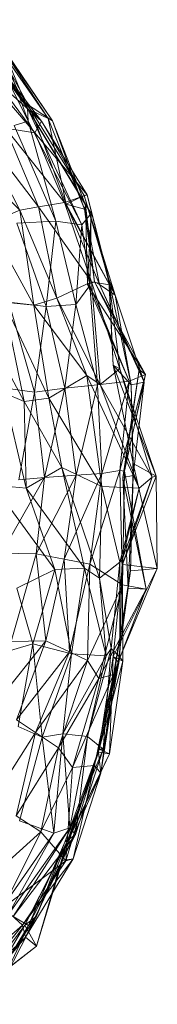
# Model space of a CAD drawing. Units: millimetres. Extents: x 35819 to 46843, y -66286 to -54117.
# Drawn here: x 40288 to 40304, y -60921 to -60806 of the extents above; entities that cross this region are included whole.
import ezdxf

# ---------------------------------------------------------------- set-up
doc = ezdxf.new("R2010")
doc.units = ezdxf.units.MM
doc.linetypes.add('K5LT32790', pattern=[0])
doc.layers.add('geo', color=7, linetype='Continuous', true_color=0x40583f)

# ---------------------------------------------------------------- blocks, each defined once
blk = doc.blocks.new('U10')
at = {"layer": 'geo', "color": 201, "linetype": 'K5LT32790', "lineweight": 18, "true_color": 0xd59ae5}
for p, q in [((40292.23, -60817.36), (40284.2, -60805.5)), ((40288.84, -60815.12), (40284.2, -60805.5)), ((40289.37, -60817.39), (40284.02, -60806.63)), ((40289.3, -60815.84), (40285.43, -60806.46)), ((40289.37, -60817.39), (40285.43, -60806.46)), ((40288.84, -60815.12), (40283.29, -60807.64)), ((40289.3, -60815.84), (40283.29, -60807.64)), ((40290.95, -60817.38), (40283.41, -60807.58)), ((40289.73, -60816.15), (40283.41, -60807.58)), ((40289.73, -60816.15), (40284.84, -60807.16)), ((40291.71, -60817.05), (40284.84, -60807.16)), ((40291.71, -60817.05), (40285.19, -60807.1)), ((40292.23, -60817.36), (40285.19, -60807.1)), ((40290.17, -60818.75), (40282.71, -60810.06)), ((40290.95, -60817.38), (40282.71, -60810.06)), ((40290.17, -60818.75), (40283.9, -60810.32)), ((40296.05, -60827.16), (40288.84, -60815.12)), ((40296.73, -60828.17), (40288.84, -60815.12)), ((40289.3, -60815.84), (40288.84, -60815.12)), ((40288.84, -60815.12), (40292.23, -60817.36)), ((40296.73, -60828.17), (40289.3, -60815.84)), ((40295.64, -60829.52), (40289.3, -60815.84)), ((40289.37, -60817.39), (40289.3, -60815.84)), ((40295.92, -60826.07), (40289.73, -60816.15)), ((40293.81, -60827.09), (40289.73, -60816.15)), ((40291.71, -60817.05), (40289.73, -60816.15)), ((40289.73, -60816.15), (40290.95, -60817.38)), ((40293.81, -60827.09), (40291.71, -60817.05)), ((40295.96, -60827.67), (40291.71, -60817.05)), ((40292.23, -60817.36), (40291.71, -60817.05)), ((40288.42, -60827.78), (40283.19, -60817.68)), ((40290.57, -60827.41), (40283.19, -60817.68)), ((40290.57, -60827.41), (40286.75, -60818.2)), ((40293.63, -60826.9), (40286.75, -60818.2)), ((40290.17, -60818.75), (40286.75, -60818.2)), ((40287.75, -60817.89), (40289.37, -60817.39)), ((40292.6, -60829.07), (40287.75, -60817.89)), ((40295.64, -60829.52), (40289.37, -60817.39)), ((40292.6, -60829.07), (40289.37, -60817.39)), ((40290.95, -60817.38), (40290.17, -60818.75)), ((40296.25, -60825.99), (40290.95, -60817.38)), ((40295.92, -60826.07), (40290.95, -60817.38)), ((40295.96, -60827.67), (40292.23, -60817.36)), ((40296.05, -60827.16), (40292.23, -60817.36)), ((40293.63, -60826.9), (40290.17, -60818.75)), ((40296.25, -60825.99), (40290.17, -60818.75)), ((40288.42, -60827.78), (40280.62, -60820.16)), ((40296.25, -60825.99), (40293.63, -60826.9)), ((40293.81, -60827.09), (40295.92, -60826.07)), ((40295.92, -60826.07), (40296.25, -60825.99)), ((40298.77, -60835.91), (40295.92, -60826.07)), ((40299.53, -60837.74), (40295.92, -60826.07)), ((40298.87, -60836.54), (40296.25, -60825.99)), ((40298.77, -60835.91), (40296.25, -60825.99)), ((40290.57, -60827.41), (40288.42, -60827.78)), ((40293.63, -60826.9), (40290.57, -60827.41)), ((40292.72, -60838.1), (40290.57, -60827.41)), ((40296.75, -60836.2), (40290.57, -60827.41)), ((40296.75, -60836.2), (40293.63, -60826.9)), ((40298.87, -60836.54), (40293.63, -60826.9)), ((40299.53, -60837.74), (40293.81, -60827.09)), ((40297.7, -60836.51), (40293.81, -60827.09)), ((40295.96, -60827.67), (40293.81, -60827.09)), ((40296.05, -60827.16), (40295.96, -60827.67)), ((40297.12, -60836.2), (40296.05, -60827.16)), ((40296.28, -60836.5), (40296.05, -60827.16)), ((40296.73, -60828.17), (40296.05, -60827.16)), ((40288.42, -60827.78), (40284.8, -60829.33)), ((40290.04, -60838.9), (40288.42, -60827.78)), ((40292.72, -60838.1), (40288.42, -60827.78)), ((40295.64, -60829.52), (40296.73, -60828.17)), ((40297.7, -60836.51), (40295.96, -60827.67)), ((40297.12, -60836.2), (40295.96, -60827.67)), ((40296.28, -60836.5), (40296.73, -60828.17)), ((40296.57, -60836.62), (40296.73, -60828.17)), ((40290.04, -60838.9), (40284.8, -60829.33)), ((40288.07, -60829.31), (40292.6, -60829.07)), ((40291.48, -60839.06), (40288.07, -60829.31)), ((40291.48, -60839.06), (40292.6, -60829.07)), ((40294.94, -60838.82), (40292.6, -60829.07)), ((40292.6, -60829.07), (40295.64, -60829.52)), ((40294.94, -60838.82), (40295.64, -60829.52)), ((40296.57, -60836.62), (40295.64, -60829.52)), ((40296.75, -60836.2), (40292.72, -60838.1)), ((40294.94, -60838.82), (40296.57, -60836.62)), ((40296.28, -60836.5), (40297.12, -60836.2)), ((40303.06, -60847.04), (40296.28, -60836.5)), ((40301.16, -60847.82), (40296.28, -60836.5)), ((40296.57, -60836.62), (40296.28, -60836.5)), ((40301.16, -60847.82), (40296.57, -60836.62)), ((40297.45, -60848.23), (40296.57, -60836.62)), ((40297.79, -60848.21), (40296.75, -60836.2)), ((40300.07, -60846.38), (40296.75, -60836.2)), ((40298.87, -60836.54), (40296.75, -60836.2)), ((40302.32, -60846.46), (40297.12, -60836.2)), ((40303.06, -60847.04), (40297.12, -60836.2)), ((40297.12, -60836.2), (40297.7, -60836.51)), ((40302.92, -60847.93), (40297.7, -60836.51)), ((40302.32, -60846.46), (40297.7, -60836.51)), ((40297.7, -60836.51), (40299.53, -60837.74)), ((40299.3, -60845.95), (40298.77, -60835.91)), ((40301.38, -60848.23), (40298.77, -60835.91)), ((40299.53, -60837.74), (40298.77, -60835.91)), ((40298.77, -60835.91), (40298.87, -60836.54)), ((40300.07, -60846.38), (40298.87, -60836.54)), ((40299.3, -60845.95), (40298.87, -60836.54)), ((40301.38, -60848.23), (40299.53, -60837.74)), ((40302.92, -60847.93), (40299.53, -60837.74)), ((40288.91, -60850.18), (40282.79, -60838.79)), ((40288.91, -60850.18), (40286.52, -60838.55)), ((40291.77, -60849.8), (40286.52, -60838.55)), ((40290.04, -60838.9), (40286.52, -60838.55)), ((40290.1, -60849.09), (40287.12, -60838.58)), ((40287.12, -60838.58), (40291.48, -60839.06)), ((40292.72, -60838.1), (40290.04, -60838.9)), ((40291.77, -60849.8), (40290.04, -60838.9)), ((40296.23, -60847.13), (40290.04, -60838.9)), ((40290.1, -60849.09), (40291.48, -60839.06)), ((40291.48, -60839.06), (40294.94, -60838.82)), ((40293.64, -60848.62), (40291.48, -60839.06)), ((40296.23, -60847.13), (40292.72, -60838.1)), ((40297.79, -60848.21), (40292.72, -60838.1)), ((40293.64, -60848.62), (40294.94, -60838.82)), ((40297.45, -60848.23), (40294.94, -60838.82)), ((40304.32, -60858.91), (40299.3, -60845.95)), ((40301.61, -60857.44), (40299.3, -60845.95)), ((40301.38, -60848.23), (40299.3, -60845.95)), ((40299.3, -60845.95), (40300.07, -60846.38)), ((40296.23, -60847.13), (40291.77, -60849.8)), ((40297.98, -60860.12), (40296.23, -60847.13)), ((40302.31, -60860.32), (40296.23, -60847.13)), ((40297.79, -60848.21), (40296.23, -60847.13)), ((40300.07, -60846.38), (40297.79, -60848.21)), ((40303.86, -60859.03), (40300.07, -60846.38)), ((40304.32, -60858.91), (40300.07, -60846.38)), ((40300.07, -60858.27), (40303.06, -60847.04)), ((40300.41, -60859.07), (40302.32, -60846.46)), ((40300.61, -60858.33), (40302.32, -60846.46)), ((40300.61, -60858.33), (40303.06, -60847.04)), ((40301.16, -60847.82), (40303.06, -60847.04)), ((40303.06, -60847.04), (40302.32, -60846.46)), ((40302.32, -60846.46), (40302.92, -60847.93)), ((40293.64, -60848.62), (40297.45, -60848.23)), ((40294.96, -60858.8), (40297.45, -60848.23)), ((40297.45, -60848.23), (40301.16, -60847.82)), ((40297.98, -60858.6), (40297.45, -60848.23)), ((40302.31, -60860.32), (40297.79, -60848.21)), ((40303.86, -60859.03), (40297.79, -60848.21)), ((40297.98, -60858.6), (40301.16, -60847.82)), ((40300.07, -60858.27), (40301.16, -60847.82)), ((40300.41, -60859.07), (40302.92, -60847.93)), ((40302.92, -60847.93), (40301.38, -60848.23)), ((40301.61, -60857.44), (40301.38, -60848.23)), ((40301.62, -60858.86), (40301.38, -60848.23)), ((40301.62, -60858.86), (40302.92, -60847.93)), ((40285.8, -60848.49), (40290.1, -60849.09)), ((40289.13, -60860.32), (40286.52, -60849.19)), ((40288.91, -60850.18), (40286.52, -60849.19)), ((40288.3, -60859.36), (40290.1, -60849.09)), ((40290.1, -60849.09), (40293.64, -60848.62)), ((40291.27, -60859.09), (40290.1, -60849.09)), ((40291.27, -60859.09), (40293.64, -60848.62)), ((40294.96, -60858.8), (40293.64, -60848.62)), ((40291.77, -60849.8), (40288.91, -60850.18)), ((40289.13, -60860.32), (40288.91, -60850.18)), ((40293.3, -60857.91), (40288.91, -60850.18)), ((40293.3, -60857.91), (40291.77, -60849.8)), ((40297.98, -60860.12), (40291.77, -60849.8)), ((40301.32, -60870.02), (40301.61, -60857.44)), ((40304.44, -60869.73), (40301.61, -60857.44)), ((40301.62, -60858.86), (40301.61, -60857.44)), ((40301.61, -60857.44), (40304.32, -60858.91)), ((40293.3, -60857.91), (40289.13, -60860.32)), ((40295.96, -60869.68), (40293.3, -60857.91)), ((40297.7, -60870.88), (40293.3, -60857.91)), ((40297.98, -60860.12), (40293.3, -60857.91)), ((40293.56, -60868.66), (40297.98, -60858.6)), ((40294.96, -60858.8), (40297.98, -60858.6)), ((40296.59, -60869.23), (40300.07, -60858.27)), ((40296.59, -60869.23), (40297.98, -60858.6)), ((40297.98, -60858.6), (40300.07, -60858.27)), ((40300.39, -60871.65), (40300.07, -60858.27)), ((40300.07, -60858.27), (40300.61, -60858.33)), ((40300.39, -60871.65), (40300.61, -60858.33)), ((40300.61, -60858.33), (40300.41, -60859.07)), ((40303.13, -60872.16), (40300.61, -60858.33)), ((40286.25, -60867.93), (40291.27, -60859.09)), ((40288.3, -60859.36), (40291.27, -60859.09)), ((40290.3, -60868.03), (40294.96, -60858.8)), ((40290.3, -60868.03), (40291.27, -60859.09)), ((40291.27, -60859.09), (40294.96, -60858.8)), ((40293.56, -60868.66), (40294.96, -60858.8)), ((40300.36, -60868.67), (40303.86, -60859.03)), ((40300.39, -60869.28), (40304.32, -60858.91)), ((40300.39, -60869.28), (40303.86, -60859.03)), ((40300.41, -60859.07), (40301.62, -60858.86)), ((40301.05, -60872.03), (40300.41, -60859.07)), ((40303.13, -60872.16), (40300.41, -60859.07)), ((40301.05, -60872.03), (40301.62, -60858.86)), ((40301.32, -60870.02), (40301.62, -60858.86)), ((40303.86, -60859.03), (40302.31, -60860.32)), ((40304.32, -60858.91), (40303.86, -60859.03)), ((40304.44, -60869.73), (40304.32, -60858.91)), ((40292.5, -60869.84), (40285.27, -60859.95)), ((40289.13, -60860.32), (40285.27, -60859.95)), ((40292.5, -60869.84), (40289.13, -60860.32)), ((40295.96, -60869.68), (40289.13, -60860.32)), ((40297.7, -60870.88), (40297.98, -60860.12)), ((40300.06, -60868.99), (40297.98, -60860.12)), ((40302.31, -60860.32), (40297.98, -60860.12)), ((40300.06, -60868.99), (40302.31, -60860.32)), ((40300.36, -60868.67), (40302.31, -60860.32)), ((40286.25, -60867.93), (40290.3, -60868.03)), ((40287.41, -60878.27), (40290.3, -60868.03)), ((40291.45, -60878.19), (40290.3, -60868.03)), ((40290.3, -60868.03), (40293.56, -60868.66)), ((40291.45, -60878.19), (40293.56, -60868.66)), ((40294.18, -60879.48), (40293.56, -60868.66)), ((40293.56, -60868.66), (40296.59, -60869.23)), ((40300.06, -60868.99), (40297.7, -60870.88)), ((40299.06, -60879.09), (40300.06, -60868.99)), ((40300.36, -60868.67), (40300.06, -60868.99)), ((40300.07, -60880.13), (40300.06, -60868.99)), ((40300.07, -60880.13), (40300.36, -60868.67)), ((40300.44, -60880.59), (40300.36, -60868.67)), ((40300.39, -60869.28), (40300.36, -60868.67)), ((40292.5, -60869.84), (40288.04, -60872.02)), ((40289.94, -60878.55), (40292.5, -60869.84)), ((40295.96, -60869.68), (40292.5, -60869.84)), ((40294.44, -60879.71), (40292.5, -60869.84)), ((40294.18, -60879.48), (40296.59, -60869.23)), ((40294.44, -60879.71), (40295.96, -60869.68)), ((40298.48, -60879.97), (40295.96, -60869.68)), ((40297.7, -60870.88), (40295.96, -60869.68)), ((40296.28, -60880.5), (40296.59, -60869.23)), ((40296.59, -60869.23), (40300.39, -60871.65)), ((40299.29, -60882.76), (40301.32, -60870.02)), ((40299.31, -60880.04), (40300.39, -60869.28)), ((40299.31, -60880.04), (40304.44, -60869.73)), ((40299.87, -60880.64), (40304.44, -60869.73)), ((40299.87, -60880.64), (40301.32, -60870.02)), ((40300.44, -60880.59), (40300.39, -60869.28)), ((40304.44, -60869.73), (40300.39, -60869.28)), ((40301.05, -60872.03), (40301.32, -60870.02)), ((40301.32, -60870.02), (40304.44, -60869.73)), ((40298.48, -60879.97), (40297.7, -60870.88)), ((40299.06, -60879.09), (40297.7, -60870.88)), ((40289.94, -60878.55), (40288.04, -60872.02)), ((40296.28, -60880.5), (40300.39, -60871.65)), ((40297.61, -60882.62), (40300.39, -60871.65)), ((40297.61, -60882.62), (40303.13, -60872.16)), ((40299.29, -60882.76), (40301.05, -60872.03)), ((40299.35, -60882.14), (40301.05, -60872.03)), ((40299.35, -60882.14), (40303.13, -60872.16)), ((40300.39, -60871.65), (40303.13, -60872.16)), ((40303.13, -60872.16), (40301.05, -60872.03)), ((40284.48, -60886.94), (40291.45, -60878.19)), ((40287.41, -60878.27), (40291.45, -60878.19)), ((40288, -60887.46), (40291.45, -60878.19)), ((40291.45, -60878.19), (40294.18, -60879.48)), ((40289.94, -60878.55), (40285.51, -60879.86)), ((40288.22, -60888.21), (40289.94, -60878.55)), ((40291.02, -60889.49), (40289.94, -60878.55)), ((40294.44, -60879.71), (40289.94, -60878.55)), ((40296.28, -60889.39), (40299.06, -60879.09)), ((40298.14, -60890.88), (40299.06, -60879.09)), ((40299.06, -60879.09), (40298.48, -60879.97)), ((40300.07, -60880.13), (40299.06, -60879.09)), ((40288, -60887.46), (40294.18, -60879.48)), ((40290.23, -60888.91), (40294.18, -60879.48)), ((40290.23, -60888.91), (40296.28, -60880.5)), ((40291.02, -60889.49), (40294.44, -60879.71)), ((40292.92, -60890.71), (40296.28, -60880.5)), ((40293.42, -60889.09), (40294.44, -60879.71)), ((40293.42, -60889.09), (40298.48, -60879.97)), ((40294.18, -60879.48), (40296.28, -60880.5)), ((40298.48, -60879.97), (40294.44, -60879.71)), ((40296.28, -60889.39), (40298.48, -60879.97)), ((40296.28, -60880.5), (40297.61, -60882.62)), ((40297.59, -60891.22), (40299.31, -60880.04)), ((40297.68, -60890.89), (40300.07, -60880.13)), ((40297.68, -60890.89), (40300.44, -60880.59)), ((40298.14, -60890.88), (40300.07, -60880.13)), ((40298.85, -60891.42), (40299.31, -60880.04)), ((40298.85, -60891.42), (40300.44, -60880.59)), ((40299.87, -60880.64), (40299.31, -60880.04)), ((40299.31, -60880.04), (40300.44, -60880.59)), ((40300.44, -60880.59), (40300.07, -60880.13)), ((40297.59, -60891.22), (40299.87, -60880.64)), ((40297.84, -60893.68), (40299.87, -60880.64)), ((40299.29, -60882.76), (40299.87, -60880.64)), ((40292.92, -60890.71), (40297.61, -60882.62)), ((40294.55, -60893.02), (40299.35, -60882.14)), ((40294.55, -60893.02), (40297.61, -60882.62)), ((40297.13, -60892.78), (40299.35, -60882.14)), ((40297.13, -60892.78), (40299.29, -60882.76)), ((40297.61, -60882.62), (40299.35, -60882.14)), ((40297.84, -60893.68), (40299.29, -60882.76)), ((40299.35, -60882.14), (40299.29, -60882.76)), ((40288, -60887.46), (40290.23, -60888.91)), ((40291.02, -60889.49), (40288.22, -60888.21)), ((40285.29, -60896.72), (40290.23, -60888.91)), ((40287.98, -60898.67), (40290.23, -60888.91)), ((40288.37, -60899.27), (40291.02, -60889.49)), ((40290.23, -60888.91), (40292.92, -60890.71)), ((40293.42, -60889.09), (40291.02, -60889.49)), ((40292.37, -60900.7), (40291.02, -60889.49)), ((40292.37, -60900.7), (40293.42, -60889.09)), ((40294.22, -60900.08), (40293.42, -60889.09)), ((40296.28, -60889.39), (40293.42, -60889.09)), ((40294.22, -60900.08), (40296.28, -60889.39)), ((40294.89, -60900.88), (40296.28, -60889.39)), ((40298.14, -60890.88), (40296.28, -60889.39)), ((40287.98, -60898.67), (40292.92, -60890.71)), ((40290.84, -60900.54), (40292.92, -60890.71)), ((40292.92, -60890.71), (40294.55, -60893.02)), ((40293.67, -60901.78), (40298.14, -60890.88)), ((40293.67, -60901.78), (40297.68, -60890.89)), ((40294.11, -60901.29), (40297.68, -60890.89)), ((40294.89, -60900.88), (40298.14, -60890.88)), ((40297.68, -60890.89), (40298.14, -60890.88)), ((40298.85, -60891.42), (40297.68, -60890.89)), ((40293.38, -60903.89), (40297.59, -60891.22)), ((40293.76, -60902.15), (40297.59, -60891.22)), ((40293.76, -60902.15), (40298.85, -60891.42)), ((40294.11, -60901.29), (40298.85, -60891.42)), ((40297.84, -60893.68), (40297.59, -60891.22)), ((40297.59, -60891.22), (40298.85, -60891.42)), ((40290.84, -60900.54), (40294.55, -60893.02)), ((40293.77, -60903.93), (40297.13, -60892.78)), ((40293.77, -60903.93), (40294.55, -60893.02)), ((40294.55, -60893.02), (40297.13, -60892.78)), ((40294.64, -60903.71), (40297.13, -60892.78)), ((40297.13, -60892.78), (40297.84, -60893.68)), ((40293.38, -60903.89), (40297.84, -60893.68)), ((40294.64, -60903.71), (40297.84, -60893.68)), ((40287.98, -60898.67), (40290.84, -60900.54)), ((40286.98, -60910.38), (40294.22, -60900.08)), ((40287.61, -60910.45), (40294.22, -60900.08)), ((40292.37, -60900.7), (40288.37, -60899.27)), ((40294.22, -60900.08), (40292.37, -60900.7)), ((40294.89, -60900.88), (40294.22, -60900.08)), ((40283.22, -60907.5), (40290.84, -60900.54)), ((40285.12, -60911.17), (40292.37, -60900.7)), ((40286.46, -60909.39), (40290.84, -60900.54)), ((40286.98, -60910.38), (40292.37, -60900.7)), ((40287.61, -60910.45), (40294.89, -60900.88)), ((40289, -60911.49), (40294.11, -60901.29)), ((40289.43, -60911.53), (40294.89, -60900.88)), ((40290.34, -60910.42), (40294.11, -60901.29)), ((40290.84, -60900.54), (40293.77, -60903.93)), ((40293.67, -60901.78), (40294.89, -60900.88)), ((40294.11, -60901.29), (40293.67, -60901.78)), ((40293.76, -60902.15), (40294.11, -60901.29)), ((40289, -60911.49), (40293.76, -60902.15)), ((40289.43, -60911.53), (40293.67, -60901.78)), ((40290.34, -60910.42), (40293.67, -60901.78)), ((40290.34, -60913.92), (40293.76, -60902.15)), ((40293.38, -60903.89), (40293.76, -60902.15)), ((40286.46, -60909.39), (40293.77, -60903.93)), ((40288.73, -60911.48), (40294.64, -60903.71)), ((40288.73, -60911.48), (40293.77, -60903.93)), ((40289.08, -60912.87), (40294.64, -60903.71)), ((40289.08, -60912.87), (40293.38, -60903.89)), ((40290.34, -60913.92), (40293.38, -60903.89)), ((40294.64, -60903.71), (40293.38, -60903.89)), ((40293.77, -60903.93), (40294.64, -60903.71)), ((40286.46, -60909.39), (40288.73, -60911.48)), ((40283.5, -60920.74), (40290.34, -60910.42)), ((40285.25, -60920.41), (40290.34, -60910.42)), ((40289.43, -60911.53), (40287.61, -60910.45)), ((40289, -60911.49), (40290.34, -60910.42)), ((40290.34, -60910.42), (40289.43, -60911.53)), ((40281.01, -60918.09), (40288.73, -60911.48)), ((40282.73, -60919.85), (40289, -60911.49)), ((40283.08, -60918.56), (40288.73, -60911.48)), ((40283.5, -60920.74), (40289, -60911.49)), ((40284, -60920.48), (40289.43, -60911.53)), ((40285.25, -60920.41), (40289.43, -60911.53)), ((40288.73, -60911.48), (40289.08, -60912.87)), ((40290.34, -60913.92), (40289, -60911.49)), ((40283.08, -60918.56), (40289.08, -60912.87)), ((40284.13, -60918.8), (40289.08, -60912.87)), ((40289.08, -60912.87), (40290.34, -60913.92)), ((40282.73, -60919.85), (40290.34, -60913.92)), ((40284.13, -60918.8), (40290.34, -60913.92))]:
    blk.add_line(p, q, dxfattribs=at)

msp = doc.modelspace()

# ---------------------------------------------------------------- block references
msp.add_blockref('U10', (0, 0))

doc.saveas('drawing.dxf')
